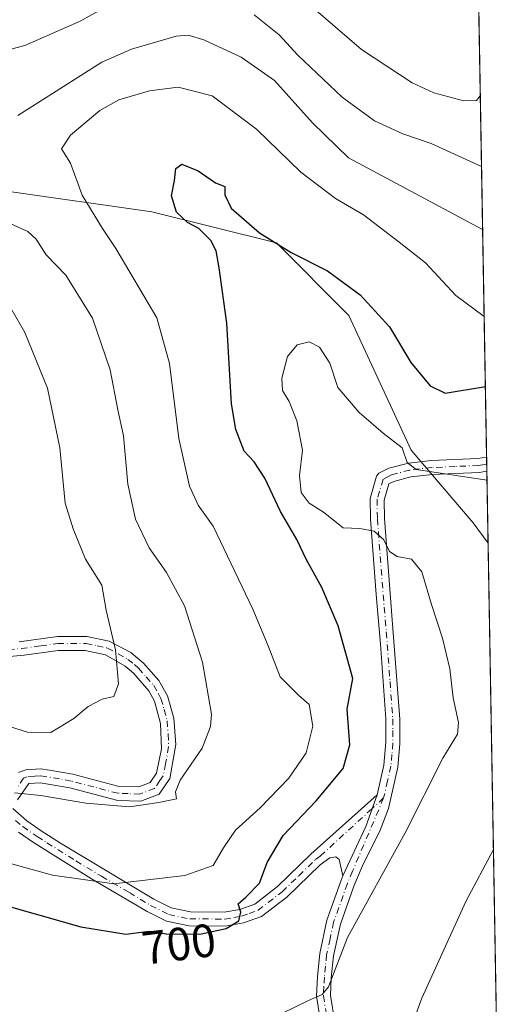
# Model space of a CAD drawing. Units: metres. Extents: x 618035 to 621497, y 4708614 to 4710986.
# Drawn here: x 621392 to 621497, y 4708810 to 4709021 of the extents above; entities that cross this region are included whole.
import ezdxf
from ezdxf.enums import TextEntityAlignment as Align

# ---------------------------------------------------------------- set-up
doc = ezdxf.new("R2010")
doc.units = ezdxf.units.M
doc.header["$MEASUREMENT"] = 0
doc.linetypes.add('DGN Style 4', pattern=[2.6384748266838614, 1.318413404963828, -0.6592067024819142, 0.001648016756204785, -0.6592067024819142])
for name, color, linetype, lineweight in [('Camino Cxs', 7, 'Continuous', 0), ('Camino eje', 30, 'DGN Style 4', 13), ('Comarca CxS', 21, 'Continuous', 0), ('Comunidad Autónoma CxS', 142, 'Continuous', 0), ('Curva de nivel maestra', 30, 'Continuous', 30), ('Curva de nivel normal', 30, 'Continuous', 0), ('Matorral CxS', 135, 'Continuous', 0), ('Municipio CxS', 4, 'Continuous', 0), ('Pastizal CxS', 92, 'Continuous', 0), ('Provincia CxS', 1, 'Continuous', 0), ('Rótulo de curva de nivel directora', 7, 'Continuous', 0)]:
    doc.layers.add(name, color=color, linetype=linetype, lineweight=lineweight)
doc.styles.add('Style-Arial', font='txt')

msp = doc.modelspace()

# ---------------------------------------------------------------- linework, layer by layer
at = {"layer": 'Camino Cxs', "color": 7, "linetype": 'Continuous', "lineweight": 0, "extrusion": (-0.009629758630730956, 0.5473662860170357, 0.8368377481212415), "elevation": 2572111.293707012, "flags": 128}
msp.add_lwpolyline([(-704227.4028099631, -3930465.546492837), (-704227.4028099631, -3930461.912012224)], dxfattribs=at)
at = {"layer": 'Camino Cxs', "color": 7, "linetype": 'Continuous', "lineweight": 0, "extrusion": (0.5367805828872187, -0.2632227675312849, 0.8016111154970527), "elevation": -905320.7194447627, "flags": 128}
msp.add_lwpolyline([(4501487.536887883, 1215060.065414991), (4501499.218439545, 1215060.365826895), (4501506.418072671, 1215061.38966947)], dxfattribs=at)
msp.add_lwpolyline([(4501487.536887883, 1215060.065414991), (4501499.218439545, 1215060.365826895), (4501506.418072671, 1215061.38966947)], dxfattribs=at)
at = {"layer": 'Camino Cxs', "color": 7, "linetype": 'Continuous', "lineweight": 0}
for points in [[(621457.1601, 4708805.520099999, 706.0660999999964), (621456.1601, 4708811.7301, 705.2176000000036), (621456.3701, 4708815.9301, 704.7137999999978), (621456.8701, 4708820.890100001, 704.2796999999993), (621458.4200999998, 4708828.030099999, 703.9979000000022), (621461.4101, 4708836.460100001, 703.5007000000041), (621461.8701, 4708837.5701, 703.4242999999989), (621466.7971000001, 4708848.1645, 703.6039000000019), (621469.2301000003, 4708854.9901, 704.2160000000005), (621470.6601, 4708861.380100001, 704.5023999999976), (621471.0800999999, 4708866.3201, 704.7758999999934), (621471.0500999996, 4708871.3201, 704.2859000000027), (621469.8901000004, 4708887.360099999, 703.7614000000032), (621468.9700999996, 4708897.9801, 704.1753000000026), (621467.7600999996, 4708914.170100001, 706.1172999999981), (621467.6700999998, 4708918.6501, 706.1579000000056), (621469.0701000001, 4708923.4301, 706.2203000000009), (621469.5800999999, 4708924.050100001, 706.2516999999935), (621471.7301000003, 4708925.110099999, 706.0381000000052), (621475.9001000002, 4708926.210100001, 705.4777000000031), (621480.8501000004, 4708926.770099999, 704.7370999999986), (621490.8101000005, 4708927.210100001, 703.029800000004), (621492.7001, 4708927.530099999, 702.579700000002), (621492.7540999996, 4708924.4891, 704.5693000000028), (621491.1300999997, 4708924.220100001, 704.9792000000016), (621481.0800999999, 4708923.770099999, 706.3761999999988), (621476.4600999998, 4708923.2501, 706.1016999999993), (621472.7901, 4708922.280099999, 705.8717999999935), (621471.7001, 4708921.7501, 705.9274000000005), (621470.6801000005, 4708918.2501, 706.1532000000007), (621470.7600999996, 4708914.3101, 706.200800000006), (621472.4501, 4708892.5701, 703.8191999999982), (621474.0601000005, 4708871.210100001, 703.7122999999993), (621474.0800999999, 4708865.9101, 704.0426000000007), (621473.6401000004, 4708860.9301, 704.1429999999964), (621471.6201, 4708852.0701, 704.1613999999972), (621469.8701, 4708847.380100001, 704.0696000000025), (621465.9501, 4708839.5701, 704.0029999999971), (621464.2100999998, 4708835.380100001, 704.171199999997), (621461.3101000005, 4708827.210100001, 704.6128999999929), (621459.8400999998, 4708820.420100001, 705.0503000000026), (621459.3601000002, 4708815.700099999, 705.3837999999961), (621459.1801000005, 4708811.890100001, 705.7204000000056), (621460.1001000004, 4708806.1601, 706.3712999999989)], [(621469.2301000003, 4708854.9901, 704.2160000000005), (621470.6601, 4708861.380100001, 704.5023999999976), (621471.0800999999, 4708866.3201, 704.7758999999934), (621471.0500999996, 4708871.3201, 704.2859000000027), (621469.8901000004, 4708887.360099999, 703.7614000000032), (621468.9700999996, 4708897.9801, 704.1753000000026), (621467.7600999996, 4708914.170100001, 706.1172999999981), (621467.6700999998, 4708918.6501, 706.1579000000056), (621469.0701000001, 4708923.4301, 706.2203000000009), (621469.5800999999, 4708924.050100001, 706.2516999999935), (621471.7301000003, 4708925.110099999, 706.0381000000052), (621475.9001000002, 4708926.210100001, 705.4777000000031), (621480.8501000004, 4708926.770099999, 704.7370999999986), (621490.8101000005, 4708927.210100001, 703.029800000004), (621492.7006000001, 4708927.530099999, 702.5795999999973)], [(621492.7540999996, 4708924.4891, 704.5693000000028), (621491.1300999997, 4708924.220100001, 704.9792000000016), (621481.0800999999, 4708923.770099999, 706.3761999999988), (621476.4600999998, 4708923.2501, 706.1016999999993), (621472.7901, 4708922.280099999, 705.8717999999935), (621471.7001, 4708921.7501, 705.9274000000005), (621470.6801000005, 4708918.2501, 706.1532000000007), (621470.7600999996, 4708914.3101, 706.200800000006), (621472.4501, 4708892.5701, 703.8191999999982), (621474.0601000005, 4708871.210100001, 703.7122999999993), (621474.0800999999, 4708865.9101, 704.0426000000007), (621473.6401000004, 4708860.9301, 704.1429999999964), (621471.6201, 4708852.0701, 704.1613999999972), (621469.8701, 4708847.380100001, 704.0696000000025), (621465.9501, 4708839.5701, 704.0029999999971), (621464.2100999998, 4708835.380100001, 704.171199999997), (621461.3101000005, 4708827.210100001, 704.6128999999929), (621459.8400999998, 4708820.420100001, 705.0503000000026), (621459.3601000002, 4708815.700099999, 705.3837999999961), (621459.1801000005, 4708811.890100001, 705.7204000000056), (621460.1001000004, 4708806.1601, 706.3712999999989)], [(621392.3300999999, 4708887.850099999, 681.2743000000046), (621400.5500999996, 4708888.9801, 682.9991000000009), (621406.8701, 4708888.950099999, 684.2954000000027), (621411.6601, 4708887.9901, 685.3653999999951), (621416.2901, 4708885.520099999, 686.5804999999964), (621419.0401, 4708883.2401, 687.0788999999932), (621422.3300999999, 4708879.520099999, 687.7483999999968), (621424.2001, 4708876.2401, 688.0127999999969), (621425.5701000001, 4708871.450099999, 688.2535000000062), (621425.9700999996, 4708865.770099999, 688.8818000000028), (621424.6901000004, 4708858.450099999, 689.8847999999998), (621422.4001000002, 4708855.110099999, 690.3016999999963), (621418.5000999998, 4708853.640100001, 690.3827000000019), (621413.5000999998, 4708853.790100001, 690.2427000000025), (621403.2001, 4708856.460100001, 690.4726999999984), (621396.8501000004, 4708857.550100001, 690.1907000000066), (621394.4200999998, 4708857.390100001, 690.2399000000005), (621392.0301000001, 4708853.9001, 690.4637999999978)], [(621392.3300999999, 4708887.850099999, 681.2743000000046), (621400.5500999996, 4708888.9801, 682.9991000000009), (621406.8701, 4708888.950099999, 684.2954000000027), (621411.6601, 4708887.9901, 685.3653999999951), (621416.2901, 4708885.520099999, 686.5804999999964), (621419.0401, 4708883.2401, 687.0788999999932), (621422.3300999999, 4708879.520099999, 687.7483999999968), (621424.2001, 4708876.2401, 688.0127999999969), (621425.5701000001, 4708871.450099999, 688.2535000000062), (621425.9700999996, 4708865.770099999, 688.8818000000028), (621424.6901000004, 4708858.450099999, 689.8847999999998), (621422.4001000002, 4708855.110099999, 690.3016999999963), (621418.5000999998, 4708853.640100001, 690.3827000000019), (621413.5000999998, 4708853.790100001, 690.2427000000025), (621403.2001, 4708856.460100001, 690.4726999999984), (621396.8501000004, 4708857.550100001, 690.1907000000066), (621394.4200999998, 4708857.390100001, 690.2399000000005), (621392.0301000001, 4708853.9001, 690.4637999999978)], [(621392.1901000004, 4708859.7401, 690.4208000000071), (621393.7701000003, 4708860.350099999, 690.5348999999987), (621396.9501, 4708860.5701, 690.6616000000067), (621398.8501000004, 4708860.3101, 690.6037999999971), (621403.8601000002, 4708859.390100001, 690.515400000004), (621413.5301000001, 4708856.860099999, 689.9919999999984), (621418.0201000003, 4708856.670100001, 689.9750000000058), (621420.4600999998, 4708857.590100001, 689.7333999999975), (621421.8601000002, 4708859.640100001, 689.2522000000026), (621422.9101, 4708864.880100001, 688.3858999999939), (621422.7001, 4708870.3101, 687.6858999999968), (621421.4001000002, 4708875.120100001, 687.3263000000006), (621420.1901000004, 4708877.340100001, 687.0151000000042), (621416.9301000005, 4708881.110099999, 686.3102999999974), (621415.1401000004, 4708882.630100001, 685.904999999999), (621410.9101, 4708885.030099999, 685.059699999998), (621406.5500999996, 4708885.950099999, 684.1848999999929), (621400.7600999996, 4708885.9801, 683.0258999999933), (621393.4001000002, 4708884.950099999, 681.9486999999936), (621382.2701000003, 4708884.0001, 681.6254999999946)], [(621392.1901000004, 4708859.7401, 690.4208000000071), (621393.7701000003, 4708860.350099999, 690.5348999999987), (621396.9501, 4708860.5701, 690.6616000000067), (621398.8501000004, 4708860.3101, 690.6037999999971), (621403.8601000002, 4708859.390100001, 690.515400000004), (621413.5301000001, 4708856.860099999, 689.9919999999984), (621418.0201000003, 4708856.670100001, 689.9750000000058), (621420.4600999998, 4708857.590100001, 689.7333999999975), (621421.8601000002, 4708859.640100001, 689.2522000000026), (621422.9101, 4708864.880100001, 688.3858999999939), (621422.7001, 4708870.3101, 687.6858999999968), (621421.4001000002, 4708875.120100001, 687.3263000000006), (621420.1901000004, 4708877.340100001, 687.0151000000042), (621416.9301000005, 4708881.110099999, 686.3102999999974), (621415.1401000004, 4708882.630100001, 685.904999999999), (621410.9101, 4708885.030099999, 685.059699999998), (621406.5500999996, 4708885.950099999, 684.1848999999929), (621400.7600999996, 4708885.9801, 683.0258999999933), (621393.4001000002, 4708884.950099999, 681.9486999999936), (621382.2701000003, 4708884.0001, 681.6254999999946)], [(621390.9650999998, 4708852.050100001, 690.7795999999944), (621394.0201000003, 4708849.360099999, 691.5207999999984), (621397.0500999996, 4708847.2601, 692.0016999999935), (621401.2001, 4708844.620100001, 692.7317000000039), (621421.2901, 4708832.540100001, 698.299199999994), (621424.9700999996, 4708830.700099999, 699.4833000000071), (621429.1300999997, 4708829.8301, 699.654999999999), (621436.3501000004, 4708829.800100001, 699.8592999999964), (621439.7301000003, 4708830.380100001, 700.3830000000017), (621442.9200999998, 4708831.5101, 700.8294000000024), (621447.8201000001, 4708835.290100001, 701.8102999999975), (621454.9901000002, 4708842.210100001, 703.5316000000021), (621469.2301000003, 4708854.9901, 704.2160000000005), (621466.7971000001, 4708848.1645, 703.6039000000019), (621461.8701, 4708837.5701, 703.4242999999989), (621461.0500999996, 4708841.0701, 703.1288000000059), (621460.3101000005, 4708841.630100001, 703.0669999999955), (621459.0100999996, 4708841.460100001, 703.0197000000044), (621456.9600999998, 4708839.9301, 702.9804000000004), (621449.7801000001, 4708833.020099999, 702.179099999994), (621444.3701, 4708828.850099999, 701.4312999999966), (621440.4901000002, 4708827.460100001, 700.810500000007), (621436.6001000004, 4708826.800100001, 700.2011000000057), (621428.8201000001, 4708826.8301, 699.5222999999969), (621423.9801000003, 4708827.840100001, 699.0387999999948), (621419.8601000002, 4708829.9001, 698.2654999999941), (621407.8800999997, 4708836.940099999, 695.3598999999958), (621395.4001000002, 4708844.7501, 693.6803000000073), (621392.1901000004, 4708846.970100001, 692.613599999997)], [(621390.9650999998, 4708852.050100001, 690.7795999999944), (621394.0201000003, 4708849.360099999, 691.5207999999984), (621397.0500999996, 4708847.2601, 692.0016999999935), (621401.2001, 4708844.620100001, 692.7317000000039), (621421.2901, 4708832.540100001, 698.299199999994), (621424.9700999996, 4708830.700099999, 699.4833000000071), (621429.1300999997, 4708829.8301, 699.654999999999), (621436.3501000004, 4708829.800100001, 699.8592999999964), (621439.7301000003, 4708830.380100001, 700.3830000000017), (621442.9200999998, 4708831.5101, 700.8294000000024), (621447.8201000001, 4708835.290100001, 701.8102999999975), (621454.9901000002, 4708842.210100001, 703.5316000000021), (621469.2301000003, 4708854.9901, 704.2160000000005)], [(621461.8701, 4708837.5701, 703.4242999999989), (621461.0500999996, 4708841.0701, 703.1288000000059), (621460.3101000005, 4708841.630100001, 703.0669999999955), (621459.0100999996, 4708841.460100001, 703.0197000000044), (621456.9600999998, 4708839.9301, 702.9804000000004), (621449.7801000001, 4708833.020099999, 702.179099999994), (621444.3701, 4708828.850099999, 701.4312999999966), (621440.4901000002, 4708827.460100001, 700.810500000007), (621436.6001000004, 4708826.800100001, 700.2011000000057), (621428.8201000001, 4708826.8301, 699.5222999999969), (621423.9801000003, 4708827.840100001, 699.0387999999948), (621419.8601000002, 4708829.9001, 698.2654999999941), (621407.8800999997, 4708836.940099999, 695.3598999999958), (621395.4001000002, 4708844.7501, 693.6803000000073), (621392.1901000004, 4708846.970100001, 692.613599999997)], [(621462.0701000001, 4708792.350099999, 708.4496000000072), (621459.6401000004, 4708797.7601, 707.6575000000012), (621458.0201000003, 4708802.390100001, 706.6493000000046), (621457.1601, 4708805.520099999, 706.0660999999964), (621456.1601, 4708811.7301, 705.2176000000036), (621456.3701, 4708815.9301, 704.7137999999978), (621456.8701, 4708820.890100001, 704.2796999999993), (621458.4200999998, 4708828.030099999, 703.9979000000022), (621461.4101, 4708836.460100001, 703.5007000000041), (621461.8701, 4708837.5701, 703.4242999999989)]]:
    msp.add_polyline3d(points, dxfattribs=at)
at = {"layer": 'Camino eje', "color": 30, "linetype": 'DGN Style 4', "lineweight": 13, "extrusion": (-0.04585224989889158, -0.04202231037458964, 0.9980639742070602), "elevation": -225669.9690936207, "flags": 128}
msp.add_lwpolyline([(-3051593.205496215, 3632683.164698863), (-3051593.205496214, 3632679.904022566)], dxfattribs=at)
at = {"layer": 'Camino eje', "color": 30, "linetype": 'DGN Style 4', "lineweight": 13}
for points in [[(621492.7276, 4708926.009500001, 703.568299999999), (621491.7851, 4708925.850099999, 703.8013000000064), (621490.9700999996, 4708925.715100001, 704.0043000000006), (621485.9451000001, 4708925.4901, 704.8727000000072), (621480.9650999998, 4708925.270099999, 705.5448000000034), (621476.1801000005, 4708924.7301, 705.7614000000032), (621472.2600999996, 4708923.6951, 705.888699999996), (621471.7150999998, 4708923.4301, 705.9360000000015), (621470.5125000002, 4708922.745100001, 705.9930000000023), (621469.6851000005, 4708920.200099999, 706.0963999999949), (621469.1750999996, 4708918.450099999, 706.1502999999939), (621469.2600999996, 4708914.2401, 706.1595999999992), (621469.8651000002, 4708906.145099999, 705.1883999999991), (621470.7100999998, 4708895.2751, 704.064400000003), (621471.1700999998, 4708889.965100001, 703.7817000000068), (621471.9751000004, 4708879.2851, 703.6178999999976), (621472.5551000005, 4708871.265100001, 703.648199999996), (621472.5701000001, 4708868.765100001, 703.901199999993), (621472.5800999999, 4708866.1151, 704.0252000000038), (621472.3701, 4708863.645099999, 704.0627999999998), (621472.1501000002, 4708861.155099999, 704.1184999999969), (621471.4351000005, 4708857.960100001, 704.2072000000044), (621470.5988999996, 4708854.2981, 704.1561999999976)], [(621387.3000999996, 4708885.925100001, 681.2182999999932), (621392.8651000002, 4708886.4001, 681.5769), (621396.9751000004, 4708886.965100001, 682.1328000000067), (621400.6551000001, 4708887.4801, 682.9443000000028), (621406.7100999998, 4708887.450099999, 684.1907999999967), (621409.1051000003, 4708886.970100001, 684.7171999999991), (621411.2851, 4708886.5101, 685.1983000000037), (621413.6001000004, 4708885.2751, 685.7277000000031), (621415.7150999998, 4708884.075099999, 686.2274999999936), (621417.0900999998, 4708882.9351, 686.4496000000072), (621417.9851000002, 4708882.175100001, 686.633600000001), (621419.6300999997, 4708880.315099999, 687.0408000000025), (621421.2600999996, 4708878.4301, 687.3562999999995), (621422.1951000001, 4708876.790100001, 687.498900000006), (621422.8000999996, 4708875.6801, 687.6154999999999), (621423.4851000002, 4708873.2851, 687.7094999999972), (621424.1350999996, 4708870.880100001, 687.9615000000049), (621424.3350999998, 4708868.040100001, 688.2161999999954), (621424.4401000004, 4708865.325099999, 688.6389999999956), (621423.8000999996, 4708861.665100001, 689.1165000000037), (621423.2751000002, 4708859.045100001, 689.4982000000019), (621422.5751, 4708858.020099999, 689.5611999999965), (621421.4301000005, 4708856.350099999, 689.976800000004), (621418.2600999996, 4708855.155099999, 690.1665000000066), (621415.7600999996, 4708855.2301, 690.1313999999984), (621413.5151000004, 4708855.325099999, 690.117499999993), (621408.3651000002, 4708856.6601, 690.4777000000031), (621403.5301000001, 4708857.925100001, 690.470100000006), (621401.0251000002, 4708858.3851, 690.4107999999978), (621397.8501000004, 4708858.9301, 690.4116999999969), (621396.9001000002, 4708859.0601, 690.4248999999982), (621395.6851000005, 4708858.9801, 690.4057999999932), (621394.0950999996, 4708858.870100001, 690.3852999999945), (621393.3051000005, 4708858.565099999, 690.3539000000019), (621391.9600999998, 4708856.450099999, 690.3136999999988)], [(621470.5988999996, 4708854.2981, 704.1561999999976), (621463.9101, 4708838.5701, 703.7070999999996), (621462.8101000005, 4708835.920100001, 703.7663999999932), (621459.8651000002, 4708827.620100001, 704.2973999999958), (621459.0900999998, 4708824.050100001, 704.498000000007), (621458.3551000003, 4708820.655099999, 704.616599999994), (621458.1051000003, 4708818.175100001, 704.777900000001), (621457.8651000002, 4708815.815099999, 704.9701999999961), (621457.7751000002, 4708813.9101, 705.170499999993), (621457.6700999998, 4708811.8101, 705.3757000000041), (621458.6300999997, 4708805.840100001, 706.192599999995), (621459.0601000005, 4708804.2751, 706.4857000000048), (621459.4501, 4708802.835100001, 706.7409999999945), (621460.2600999996, 4708800.520099999, 707.2234999999928), (621461.1750999996, 4708797.970100001, 707.7363000000041), (621462.3901000004, 4708795.265100001, 708.1524000000064), (621463.4151, 4708793.020099999, 708.5975000000036), (621464.0443000002, 4708791.997300001, 708.8089000000036), (621465.9759000001, 4708788.667099999, 709.2715999999928)], [(621391.5950999996, 4708849.4451, 691.6073999999935), (621393.1051000003, 4708848.165100001, 691.9198000000034), (621396.2251000004, 4708846.005100001, 692.7755999999936), (621398.3000999996, 4708844.6851, 693.104600000006), (621404.5401, 4708840.780099999, 693.8536000000023), (621410.0129000006, 4708837.4893, 694.8662999999942), (621416.0028999997, 4708833.9693, 696.0374000000012), (621420.5751, 4708831.220100001, 698.1888999999937), (621424.4751000004, 4708829.270099999, 699.227899999998), (621428.9751000004, 4708828.3301, 699.467499999999), (621436.4751000004, 4708828.300100001, 700.0090000000055), (621438.4200999998, 4708828.630100001, 700.3028000000049), (621440.1101000002, 4708828.920100001, 700.5927999999985), (621441.7050999999, 4708829.485099999, 700.8285999999936), (621443.6451000003, 4708830.1801, 701.1303999999947), (621448.8000999996, 4708834.155099999, 701.9636000000029), (621452.3901000004, 4708837.610099999, 702.3411000000052), (621455.9751000004, 4708841.0701, 703.1716000000015), (621457.0000999998, 4708841.835100001, 703.0573000000004), (621468.1996999999, 4708852.099300001, 703.9533999999985)]]:
    msp.add_polyline3d(points, dxfattribs=at)
at = {"layer": 'Comarca CxS', "color": 21, "linetype": 'Continuous', "lineweight": 0, "flags": 128}
msp.add_lwpolyline([(620983.6468788839, 4708664.196974517), (618074.6300008851, 4708614.099982894), (618035.4200008855, 4710927.409982871), (621059.6996940386, 4710979.509301307), (621456.7900009115, 4710986.349982871), (621497.140000911, 4708673.039982898)], close=True, dxfattribs=at)
at = {"layer": 'Comunidad Autónoma CxS', "color": 142, "linetype": 'Continuous', "lineweight": 0, "flags": 128}
msp.add_lwpolyline([(620983.6468788839, 4708664.196974517), (618074.6300008851, 4708614.099982894), (618035.4200008855, 4710927.409982871), (621059.6996940386, 4710979.509301307), (621456.7900009115, 4710986.349982871), (621497.140000911, 4708673.039982898)], close=True, dxfattribs=at)
at = {"layer": 'Curva de nivel maestra', "color": 30, "linetype": 'Continuous', "lineweight": 30, "elevation": 700, "flags": 128}
msp.add_lwpolyline([(621387.3899999997, 4708831.7501), (621405.5800000001, 4708826.610099999), (621415.2800000003, 4708825.030099999), (621420.2400000002, 4708825.670100001), (621423.9299999997, 4708825.140100001), (621431.1699999999, 4708825.0701), (621436.7800000003, 4708826.300100001), (621439.5, 4708827.880100001), (621439.9699999997, 4708829.800100001), (621439.3600000005, 4708831.600099999), (621441.04, 4708832.9801), (621443.9400000004, 4708836.0101), (621445.5999999996, 4708840.460100001), (621449.0499999998, 4708846.220100001), (621456.0800000001, 4708853.710100001), (621461.8799999999, 4708860.610099999), (621463.3300000001, 4708865.7401), (621462.79, 4708873.340100001), (621463.9699999997, 4708879.9301), (621460.8099999996, 4708891.300100001), (621457.3099999996, 4708899.520099999), (621454.04, 4708905.4801), (621451.9500000002, 4708909.8301), (621448.4299999997, 4708915.800100001), (621445.0999999996, 4708922.960100001), (621442.79, 4708926.520099999), (621440.6399999997, 4708928.800100001), (621438.9000000004, 4708933.4101), (621437.9500000002, 4708938.9801), (621436.9199999999, 4708956.2501), (621435.2800000003, 4708968.1801), (621434.6399999997, 4708971.8301), (621433.4800000006, 4708974.0101), (621430.9100000003, 4708976.600099999), (621428.5, 4708977.870100001), (621426.1500000004, 4708980.090100001), (621425.04, 4708983.6501), (621425.6699999999, 4708986.890100001), (621425.9600000001, 4708989.5001), (621427.2699999996, 4708990.4301), (621430.7699999996, 4708988.9901), (621434.4800000006, 4708986.420100001), (621436.5199999996, 4708985.620100001), (621436.4900000002, 4708983.8101), (621437.8600000005, 4708980.960100001), (621443.9699999997, 4708975.6601), (621450.7699999996, 4708971.460100001), (621458.5300000003, 4708967.550100001), (621465.5599999996, 4708962.3301), (621471.8600000005, 4708955.5101), (621476.4100000003, 4708947.850099999), (621480.5899999999, 4708942.8301), (621483.7999999998, 4708941.2401), (621492.4373000005, 4708942.649700001)], dxfattribs=at)
at = {"layer": 'Curva de nivel normal', "color": 30, "linetype": 'Continuous', "lineweight": 0, "flags": 128}
for points, elevation in [([(621386.9800000006, 4709014.220100001), (621393.5999999996, 4709015.940099999), (621405.3099999996, 4709021.0601), (621412.9400000004, 4709025.280099999)], 685), ([(621455.5499999998, 4709023.9001), (621465.8600000005, 4709015.030099999), (621476.7400000002, 4709007.9001), (621481.4000000004, 4709005.7401), (621487.8099999996, 4709004.050100001), (621490.5, 4709004.110099999), (621491.3475000003, 4709005.130799999)], 680), ([(621442.8200000003, 4709022.5101), (621448.1699999999, 4709018.190099999), (621452.1600000003, 4709013.8101), (621461.6600000003, 4709004.840100001), (621468.5999999996, 4708999.7401), (621474.7300000006, 4708996.9801), (621480.7699999996, 4708994.850099999), (621491.6124999998, 4708989.9375)], 685), ([(621392.0499999998, 4709000.9101), (621410.0999999996, 4709012.3101), (621416.4699999997, 4709015.110099999), (621426.0700000003, 4709017.9001), (621428.6299999999, 4709018.170100001), (621431.9800000006, 4709017.110099999), (621440.04, 4709013.420100001), (621447.1299999999, 4709008.4001), (621455.3499999996, 4708999.3101), (621463.0499999998, 4708991.790100001), (621491.8486000003, 4708976.399900001)], 689.9999999999999), ([(621492.1749, 4708957.693200001), (621486.0999999996, 4708962.2301), (621479.5999999996, 4708969.2501), (621473.9600000001, 4708973.700099999), (621466.2400000002, 4708979.5601), (621460.2800000003, 4708983.040100001), (621452.79, 4708988.6801), (621443.3300000001, 4708997.950099999), (621433.79, 4709005.140100001), (621426.5099999999, 4709006.970100001), (621420.3499999996, 4709006.1501), (621413.7699999996, 4709004.2301), (621409.6799999997, 4709001.970100001), (621403.4000000004, 4708996.6501), (621401.4100000003, 4708993.7401), (621403.3799999999, 4708990.620100001), (621405.8899999997, 4708983.800100001), (621410.25, 4708976.600099999), (621413.1200000001, 4708972.350099999), (621421.8700000001, 4708957.420100001), (621424.6100000005, 4708947.620100001), (621426.6500000004, 4708931.520099999), (621428.9000000004, 4708921.300100001), (621430.8099999996, 4708917.170100001), (621433.9800000006, 4708912.670100001), (621442.5199999996, 4708894.880100001), (621445.8200000003, 4708886.9801), (621448.4100000003, 4708880.350099999), (621452.2999999998, 4708876.4101), (621454.6100000005, 4708874.4001), (621455.3799999999, 4708869.700099999), (621453.9600000001, 4708863.9901), (621450.2100000001, 4708858.5701), (621444.0899999999, 4708852.220100001), (621438.7599999999, 4708847.380100001), (621436.2000000002, 4708843.620100001), (621433.9900000002, 4708839.790100001), (621427.9299999997, 4708837.6801), (621412.6500000004, 4708835.840100001), (621399.4900000002, 4708837.710100001), (621380.3300000001, 4708843.0101)], 695), ([(621391.3300000001, 4708855.440099999), (621397.0199999996, 4708854.8201), (621406.6699999999, 4708853.170100001), (621416.0599999996, 4708852.380100001), (621422.3399999999, 4708853.3301), (621426.1200000001, 4708854.090100001), (621425.9000000004, 4708855.6501), (621426.9299999997, 4708858.1601), (621431.6600000003, 4708865.020099999), (621433.4600000001, 4708869.6601), (621433.6299999999, 4708872.3201), (621431.7400000002, 4708883.440099999), (621427.8499999996, 4708895.540100001), (621423.9600000001, 4708902.7601), (621420.2800000003, 4708908.050100001), (621417.3499999996, 4708914.1501), (621415.6900000004, 4708921.720100001), (621414.7199999997, 4708932.0701), (621413.5599999996, 4708937.670100001), (621411.8899999997, 4708946.2401), (621408.1299999999, 4708957.380100001), (621402.3700000001, 4708966.600099999), (621398.1500000004, 4708970.970100001), (621395.9800000006, 4708974.350099999), (621394.2199999997, 4708975.970100001), (621390.5300000003, 4708977.6501)], 689.9999999999999), ([(621384.7599999999, 4708871.370100001), (621394.1399999997, 4708868.460100001), (621399.1699999999, 4708868.3301), (621404.1200000001, 4708871.380100001), (621407.1799999997, 4708873.950099999), (621410.1399999997, 4708875.5101), (621412.7100000001, 4708876.130100001), (621413.7100000001, 4708878.800100001), (621413, 4708886.090100001), (621411.0499999998, 4708894.610099999), (621410.0700000003, 4708899.9901), (621406.5899999999, 4708905.590100001), (621403.9600000001, 4708912.120100001), (621402.2199999997, 4708917.6501), (621401.0499999998, 4708929.5101), (621398.4000000004, 4708942.340100001), (621393.5800000001, 4708954.300100001), (621390.25, 4708960.030099999)], 685), ([(621492.7880999995, 4708922.537599999), (621477.5899999999, 4708924.8201), (621475.6200000001, 4708926.360099999), (621474.5499999998, 4708929.520099999), (621470.4699999997, 4708932.620100001), (621465.3200000003, 4708937.0601), (621460.7599999999, 4708942.460100001), (621459.04, 4708947.690099999), (621456.8499999996, 4708951.120100001), (621454.6200000001, 4708952.2601), (621452.04, 4708951.600099999), (621449.9699999997, 4708949.130100001), (621448.7699999996, 4708944.470100001), (621448.9100000003, 4708941.800100001), (621450.2999999998, 4708939.470100001), (621451.9400000004, 4708935.300100001), (621453.1799999997, 4708929.030099999), (621452.54, 4708923.5701), (621452.8600000005, 4708919.890100001), (621454.6100000005, 4708917.640100001), (621457.6600000003, 4708915.6801), (621461.9400000004, 4708912.300100001), (621465.4600000001, 4708912.1601), (621468.5499999998, 4708911.610099999), (621470.6100000005, 4708909.770099999), (621471.8600000005, 4708907.2501), (621473.4900000002, 4708906.190099999), (621476.5700000003, 4708905.600099999), (621478.8099999996, 4708902.840100001), (621480.8399999999, 4708895.870100001), (621483.2599999999, 4708888.630100001), (621484.79, 4708882.0601), (621485.54, 4708875.840100001), (621486.6699999999, 4708870.520099999), (621486.4199999999, 4708868.0001), (621483.2800000003, 4708862.850099999), (621475.2199999997, 4708846.800100001), (621462.8200000003, 4708824.340100001), (621458.7699999996, 4708813.770099999), (621457.4199999999, 4708812.090100001), (621454.4400000004, 4708810.770099999), (621448.7699999996, 4708807.9801)], 705), ([(621496.3254000006, 4708719.741699999), (621494.7199999997, 4708721.470100001), (621492.3099999996, 4708725.8101), (621490.8399999999, 4708731.420100001), (621488.2300000006, 4708736.200099999), (621484, 4708744.710100001), (621477.7599999999, 4708758.800100001), (621471.1799999997, 4708771.220100001), (621468.8399999999, 4708776.220100001), (621467.0499999998, 4708779.4301), (621467.2800000003, 4708781.640100001), (621470.4699999997, 4708785.350099999), (621472.7800000003, 4708794.130100001), (621474.6500000004, 4708800.050100001), (621478.8099999996, 4708811.300100001), (621488.25, 4708832.0701), (621494.1712999997, 4708843.2404)], 710)]:
    msp.add_lwpolyline(points, dxfattribs=dict(at, elevation=elevation))
at = {"layer": 'Matorral CxS', "color": 135, "linetype": 'Continuous', "lineweight": 0, "extrusion": (-0.004300938055976577, 0.2465744199196416, 0.96911431594685), "elevation": 1159108.705199705, "flags": 128}
msp.add_lwpolyline([(-703522.371405511, -4552236.617629033), (-703522.371405511, -4552117.687047144)], dxfattribs=at)
at = {"layer": 'Matorral CxS', "color": 135, "linetype": 'Continuous', "lineweight": 0, "extrusion": (-0.005697583018373389, 0.3257046843909127, 0.9454543860565483), "elevation": 1530842.764436624, "flags": 128}
msp.add_lwpolyline([(-703758.7482007298, -4440889.123719281), (-703758.7482007297, -4440887.515146025)], dxfattribs=at)
at = {"layer": 'Matorral CxS', "color": 135, "linetype": 'Continuous', "lineweight": 0, "extrusion": (-0.005752381050514394, 0.3287939966305262, 0.9443841474167042), "elevation": 1545355.298399234, "flags": 128}
msp.add_lwpolyline([(-703769.551238022, -4435856.544990664), (-703769.551238022, -4435854.934806212)], dxfattribs=at)
at = {"layer": 'Matorral CxS', "color": 135, "linetype": 'Continuous', "lineweight": 0, "extrusion": (-0.003525860007548746, 0.2021985859230086, 0.9793381949877902), "elevation": 950635.4213105636, "flags": 128}
msp.add_lwpolyline([(-703498.1927837154, -4600174.580457213), (-703498.1927837153, -4600158.7968907)], dxfattribs=at)
at = {"layer": 'Matorral CxS', "color": 135, "linetype": 'Continuous', "lineweight": 0}
for points in [[(621332.2143000001, 4709059.203500001, 661.5443999999989), (621350.0181, 4709058.461300001, 663.5010000000038), (621365.2319, 4709060.353499999, 662.9187999999995), (621354.1058999998, 4709046.9943, 665.2911000000023), (621329.6288999999, 4709024.7313, 665.4989999999962), (621327.4036999998, 4709004.6941, 668.2455000000045), (621363.0060999999, 4708989.109099999, 683.4502000000066), (621389.7078999998, 4708984.6569, 691.7758000000031), (621420.8607000001, 4708980.2039, 698.7960000000021), (621447.5625, 4708973.524900001, 699.7684000000008), (621463.1391000003, 4708957.9409, 701.8692000000011), (621476.4895000001, 4708928.997500001, 704.6429999999964), (621489.8403000003, 4708913.4135, 706.4749000000012), (621493.0236999998, 4708909.034, 706.5697999999975)], [(621490.5104, 4709053.119899999, 675.6811000000016), (621493.0236999998, 4708909.034, 706.5697999999975), (621489.8403000003, 4708913.4135, 706.4749000000012), (621476.4895000001, 4708928.997500001, 704.6429999999964), (621463.1391000003, 4708957.9409, 701.8692000000011), (621447.5625, 4708973.524900001, 699.7684000000008), (621420.8607000001, 4708980.2039, 698.7960000000021), (621389.7078999998, 4708984.6569, 691.7758000000031), (621363.0060999999, 4708989.109099999, 683.4502000000066), (621327.4036999998, 4709004.6941, 668.2455000000045), (621329.6288999999, 4709024.7313, 665.4989999999962)]]:
    msp.add_polyline3d(points, dxfattribs=at)
at = {"layer": 'Municipio CxS', "color": 4, "linetype": 'Continuous', "lineweight": 0, "flags": 128}
msp.add_lwpolyline([(621456.7900009115, 4710986.349982871), (621497.140000911, 4708673.039982898), (620983.6468788839, 4708664.196974517)], dxfattribs=at)
at = {"layer": 'Pastizal CxS', "color": 92, "linetype": 'Continuous', "lineweight": 0, "extrusion": (-0.001267742690996877, 0.07268012376438501, 0.997354496875641), "elevation": 342160.8987155627, "flags": 128}
msp.add_lwpolyline([(-703522.4260978524, -4684875.716972514), (-703522.4260978524, -4684760.349467547)], dxfattribs=at)
at = {"layer": 'Pastizal CxS', "color": 92, "linetype": 'Continuous', "lineweight": 0}
for points in [[(621208.3251, 4708936.797900001, 652.6701999999932), (621230.5805000003, 4708960.536900001, 653.0788999999932), (621273.6079000002, 4708999.113100001, 656.3410000000003), (621302.5399000002, 4709025.8201, 658.340400000001), (621319.6032999996, 4709050.301300001, 659.8267999999953), (621332.2143000001, 4709059.203500001, 661.5443999999989), (621350.0181, 4709058.461300001, 663.5010000000038), (621365.2319, 4709060.353499999, 662.9187999999995), (621354.1058999998, 4709046.9943, 665.2911000000023), (621329.6288999999, 4709024.7313, 665.4989999999962), (621327.4036999998, 4709004.6941, 668.2455000000045), (621363.0060999999, 4708989.109099999, 683.4502000000066), (621389.7078999998, 4708984.6569, 691.7758000000031), (621420.8607000001, 4708980.2039, 698.7960000000021), (621447.5625, 4708973.524900001, 699.7684000000008), (621463.1391000003, 4708957.9409, 701.8692000000011), (621476.4895000001, 4708928.997500001, 704.6429999999964), (621489.8403000003, 4708913.4135, 706.4749000000012), (621493.0236999998, 4708909.034, 706.5697999999975), (621495.0302999998, 4708793.989200001, 714.9560000000056)], [(621332.2143000001, 4709059.203500001, 661.5443999999989), (621350.0181, 4709058.461300001, 663.5010000000038), (621365.2319, 4709060.353499999, 662.9187999999995), (621354.1058999998, 4709046.9943, 665.2911000000023), (621329.6288999999, 4709024.7313, 665.4989999999962), (621327.4036999998, 4709004.6941, 668.2455000000045), (621363.0060999999, 4708989.109099999, 683.4502000000066), (621389.7078999998, 4708984.6569, 691.7758000000031), (621420.8607000001, 4708980.2039, 698.7960000000021), (621447.5625, 4708973.524900001, 699.7684000000008), (621463.1391000003, 4708957.9409, 701.8692000000011), (621476.4895000001, 4708928.997500001, 704.6429999999964), (621489.8403000003, 4708913.4135, 706.4749000000012), (621493.0236999998, 4708909.034, 706.5697999999975)]]:
    msp.add_polyline3d(points, dxfattribs=at)
at = {"layer": 'Provincia CxS', "color": 1, "linetype": 'Continuous', "lineweight": 0, "flags": 128}
msp.add_lwpolyline([(620983.6468788839, 4708664.196974517), (618074.6300008851, 4708614.099982894), (618035.4200008855, 4710927.409982871), (621059.6996940386, 4710979.509301307), (621456.7900009115, 4710986.349982871), (621497.140000911, 4708673.039982898)], close=True, dxfattribs=at)

# ---------------------------------------------------------------- texts
at = {"layer": 'Rótulo de curva de nivel directora', "color": 7, "linetype": 'Continuous', "lineweight": 0, "style": 'Style-Arial'}
msp.add_text('700', height=7.000000000000002, rotation=7.352287413933434, dxfattribs=at).set_placement((621426.6398482763, 4708822.932609443), align=Align.MIDDLE_CENTER)

doc.saveas('drawing.dxf')
